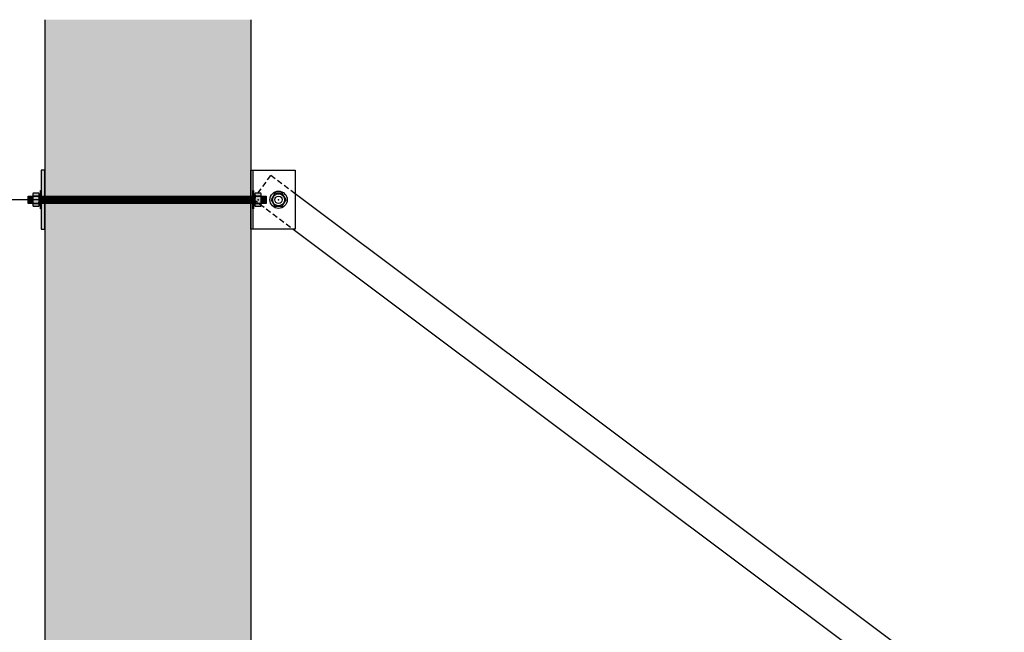
# Model space of a CAD drawing. Units: inches. Extents: x 2532 to 2736, y -5523 to -3939.
# Drawn here: x 2609 to 2676, y -4290 to -4249 of the extents above; entities that cross this region are included whole.
import ezdxf

# ---------------------------------------------------------------- set-up
doc = ezdxf.new("R2010")
doc.units = ezdxf.units.IN
doc.header["$LTSCALE"] = 12
doc.header["$MEASUREMENT"] = 0
doc.linetypes.add('HIDDEN', pattern=[0.375, 0.25, -0.125])
doc.linetypes.add('PHANTOM2', pattern=[1.25, 0.625, -0.125, 0.125, -0.125, 0.125, -0.125])
for name, color, linetype in [('CANOPY7', 7, 'Continuous'), ('DETAIL250', 250, 'PHANTOM2'), ('DIM3', 3, 'Continuous'), ('EXISTING250', 250, 'Continuous'), ('EXISTING254', 254, 'Continuous'), ('FASTENER6', 6, 'Continuous'), ('MASK188', 188, 'Continuous')]:
    doc.layers.add(name, color=color, linetype=linetype)
doc.styles.add('TVM', font='trebuc.ttf')
doc.dimstyles.new('TVM', dxfattribs={"dimscale": 96, "dimtxt": 0.09375, "dimasz": 0.09375, "dimexe": 0.09375, "dimexo": 0.09375, "dimgap": 0.015625, "dimtad": 0, "dimdec": 3, "dimzin": 3, "dimdsep": 46, "dimlunit": 4, "dimtxsty": 'TVM', "dimblk": 'ARCHTICK', "dimcen": 0, "dimclrd": 256, "dimclre": 256, "dimclrt": 256, "dimadec": 1, "dimazin": 0, "dimtfac": 1, "dimtdec": 3, "dimtofl": 0, "dimtmove": 0, "dimatfit": 3, "dimfxl": 1, "dimtfill": 1, "dimfrac": 1, "dimtolj": 1, "dimtzin": 0, "dimlwd": -1, "dimlwe": -1, "dimarcsym": 0})

# ---------------------------------------------------------------- blocks, each defined once
blk = doc.blocks.new('_ArchTick')
at = {"color": 0, "linetype": 'ByBlock', "const_width": 0.15}
blk.add_lwpolyline([(-0.5, -0.5), (0.5, 0.5)], dxfattribs=at)
blk = doc.blocks.new('*D18')
at = {"layer": 'Defpoints', "color": 0, "transparency": 16777216}
for p in [(1991.916, -6382.027), (2016.582, -6382.027), (2016.457, -6430.027)]:
    blk.add_point(p, dxfattribs=at)
at = {"layer": 'DIM3', "transparency": 16777216}
for p, q in [((2014.332, -6382.027), (1989.666, -6382.027)), ((1991.916, -6382.027), (1991.916, -6393.819)), ((1991.916, -6430.027), (1991.916, -6418.235)), ((2014.207, -6430.027), (1989.666, -6430.027))]:
    blk.add_line(p, q, dxfattribs=at)
at = {"layer": 'DIM3', "transparency": 16777216, "xscale": 2.25, "yscale": 2.25, "zscale": 2.25}
for p, rotation in [((1991.916, -6382.027), 90), ((1991.916, -6430.027), 270)]:
    blk.add_blockref('_ArchTick', p, dxfattribs=dict(at, rotation=rotation))
at = {"layer": 'DIM3', "transparency": 16777216, "insert": (1991.916, -6406.027), "char_height": 2.25, "attachment_point": 5, "rotation": 90, "style": 'TVM', "bg_fill": 3, "box_fill_scale": 1.25, "bg_fill_color": 256, "bg_fill_true_color": 13158600, "bg_fill_transparency": 0}
blk.add_mtext('\\A1;BRACKET HEIGHT', dxfattribs=at)

msp = doc.modelspace()

# ---------------------------------------------------------------- hatches: boundary and pattern name
at = {"layer": 'EXISTING254'}
h = msp.add_hatch(color=256, dxfattribs=at)
h.dxf.hatch_style = 1
h.paths.add_polyline_path([(2624.4449, -4421.0631), (2610.4449, -4421.0631), (2610.4449, -4248.8353), (2624.4449, -4248.8353)])
at = {"layer": 'FASTENER6', "ltscale": 0.03125}
h = msp.add_hatch(dxfattribs=at)
h.set_pattern_fill('ANSI31', color=256, scale=0.25, angle=230)
h.set_pattern_definition([(275, (2620.777716, -4261.063147), (0.03113108, 0.00272362), [])])
edge = h.paths.add_edge_path()
edge.add_line((2625.4836, -4261.3131), (2625.148, -4261.3131))
edge.add_line((2625.148, -4261.3131), (2625.148, -4261.0634))
edge.add_arc((2624.1178, -4261.0631), 1.0302, 359.98416, 360.01584)
edge.add_line((2625.148, -4261.0629), (2625.148, -4260.8131))
edge.add_line((2625.148, -4260.8131), (2625.4836, -4260.8131))
edge.add_line((2625.4836, -4260.8131), (2625.4836, -4261.3131))
at = {"layer": 'MASK188'}
h = msp.add_hatch(color=256, dxfattribs=at)
h.dxf.hatch_style = 1
edge = h.paths.add_edge_path()
edge.add_line((2625.4836, -4261.3131), (2625.148, -4261.3131))
edge.add_line((2625.148, -4261.3131), (2625.148, -4261.0634))
edge.add_arc((2624.1178, -4261.0631), 1.0302, 359.98416, 360.01584)
edge.add_line((2625.148, -4261.0629), (2625.148, -4260.8131))
edge.add_line((2625.148, -4260.8131), (2625.4836, -4260.8131))
edge.add_line((2625.4836, -4260.8131), (2625.4836, -4261.3131))

# ---------------------------------------------------------------- linework, layer by layer
at = {"layer": 'CANOPY7'}
for points in [[(2675.6265, -4296.7506), (2627.4449, -4260.6564)], [(2627.3217, -4263.0631), (2673.4604, -4297.6269)]]:
    msp.add_lwpolyline(points, dxfattribs=at)
at = {"layer": 'EXISTING250'}
for points in [[(2610.4449, -4248.8353), (2610.4449, -4421.0631)], [(2624.4449, -4248.8353), (2624.4449, -4421.0631)]]:
    msp.add_lwpolyline(points, dxfattribs=at)
at = {"layer": 'FASTENER6', "ltscale": 0.03125}
for p, q in [((2625.148, -4260.7209), (2625.148, -4260.7205)), ((2625.148, -4261.0635), (2625.148, -4261.0628)), ((2625.148, -4261.4057), (2625.148, -4261.4054))]:
    msp.add_line(p, q, dxfattribs=at)
msp.add_lwpolyline([(2625.4836, -4261.3131), (2625.148, -4261.3131), (2625.148, -4261.0634, 0.0001382), (2625.148, -4261.0629), (2625.148, -4260.8131), (2625.4836, -4260.8131)], format="xyb", close=True, dxfattribs=at)
at = {"layer": 'FASTENER6'}
msp.add_lwpolyline([(2626.8274, -4261.0631), (2626.5737, -4260.6236), (2626.0661, -4260.6236), (2625.8123, -4261.0631), (2626.0661, -4261.5027), (2626.5737, -4261.5027)], close=True, dxfattribs=at)
for radius in [0.5843, 0.4096, 0.25]:
    msp.add_circle((2626.3199, -4261.0631), radius, dxfattribs=at)
at = {"layer": 'FASTENER6', "ltscale": 0.03125}
for centre, radius, start, end in [((2624.9787, -4260.7207), 0.1693, 325.434975, 359.939246), ((2624.9787, -4260.7207), 0.1693, 325.434901, 359.939246), ((2624.1178, -4261.0631), 1.0302, 0.020147, 13.835193), ((2624.1178, -4261.0631), 1.0302, 0.020147, 13.835182), ((2624.1178, -4261.0631), 1.0302, 346.164806, 359.979853), ((2624.1178, -4261.0631), 1.0302, 346.164815, 359.979853), ((2624.9787, -4260.7207), 0.1693, 0.060754, 29.924845), ((2624.9787, -4260.7207), 0.1693, 0.060754, 29.924845), ((2624.9787, -4261.4056), 0.1693, 0.052419, 34.565025), ((2624.9787, -4261.4056), 0.1693, 0.052419, 34.565091), ((2624.9787, -4261.4056), 0.1693, 330.067176, 359.947581), ((2624.9787, -4261.4056), 0.1693, 330.067176, 359.947581)]:
    msp.add_arc(centre, radius, start, end, dxfattribs=at)
msp.add_point((2624.9292, -4261.0635), dxfattribs=at)
at = {"layer": 'FASTENER6'}
msp.add_point((2626.3199, -4261.0631), dxfattribs=at)

# ---------------------------------------------------------------- next in the draw order: dimensions: what is measured, and where the dimension line sits
at = {"layer": 'DIM3'}
dim = msp.add_linear_dim(base=(2599.9038, -4261.0631), p1=(2624.4449, -4309.0631), p2=(2624.5699, -4261.0631), angle=90, text='BRACKET HEIGHT', dimstyle='TVM', override={"dimscale": 24, "dimtmove": 1}, dxfattribs=at)
dim.commit()
dim.dimension.update_dxf_attribs({"geometry": '*D18', "text_midpoint": (2599.9038, -4285.0631), "insert": (607.9876, 2120.9639)})

# ---------------------------------------------------------------- next in the draw order: hatches: boundary and pattern name
at = {"layer": 'FASTENER6', "ltscale": 0.03125}
h = msp.add_hatch(dxfattribs=at)
h.set_pattern_fill('ANSI31', color=256, scale=0.25, angle=230)
h.set_pattern_definition([(275, (2610.237148, -4261.063147), (0.0311311, 0.0027236), [])])
h.paths.add_polyline_path([(2609.6167, -4261.3131), (2609.3021, -4261.3131), (2609.3021, -4260.8131), (2609.6167, -4260.8131)])
h = msp.add_hatch(dxfattribs=at)
h.set_pattern_fill('ANSI31', color=256, scale=0.25, angle=230)
h.set_pattern_definition([(275, (2612.302144, -4261.063147), (0.031131084, 0.00272362), [])])
h.paths.add_polyline_path([(2624.5699, -4261.3131), (2610.1949, -4261.3131), (2610.1949, -4260.8131), (2624.5699, -4260.8131)])
at = {"layer": 'MASK188'}
h = msp.add_hatch(color=256, dxfattribs=at)
h.dxf.hatch_style = 1
h.paths.add_polyline_path([(2610.4449, -4259.0631), (2610.1949, -4259.0631), (2610.1949, -4263.0631), (2610.4449, -4263.0631)])
h = msp.add_hatch(color=256, dxfattribs=at)
h.dxf.hatch_style = 1
h.paths.add_polyline_path([(2610.1949, -4261.6881), (2610.148, -4261.6881), (2610.148, -4260.4381), (2610.1949, -4260.4381)])
h = msp.add_hatch(color=256, dxfattribs=at)
h.dxf.hatch_style = 1
h.paths.add_polyline_path([(2624.6167, -4261.6881), (2624.5699, -4261.6881), (2624.5699, -4260.4381), (2624.6167, -4260.4381)])
h = msp.add_hatch(color=256, dxfattribs=at)
h.dxf.hatch_style = 1
h.paths.add_polyline_path([(2624.6167, -4261.6881), (2624.5699, -4261.6881), (2624.5699, -4260.4381), (2624.6167, -4260.4381)])
h = msp.add_hatch(color=256, dxfattribs=at)
h.dxf.hatch_style = 1
h.paths.add_polyline_path([(2609.6167, -4261.3131), (2609.3021, -4261.3131), (2609.3021, -4260.8131), (2609.6167, -4260.8131)])
h = msp.add_hatch(color=256, dxfattribs=at)
h.dxf.hatch_style = 1
h.paths.add_polyline_path([(2610.0542, -4260.6754), (2610.0244, -4260.6236), (2609.6466, -4260.6236), (2609.6167, -4260.6754), (2609.6167, -4261.4509), (2609.6466, -4261.5027), (2610.0244, -4261.5027), (2610.0542, -4261.4509)])
h = msp.add_hatch(color=256, dxfattribs=at)
h.dxf.hatch_style = 1
h.paths.add_polyline_path([(2610.0542, -4260.6569), (2610.148, -4260.6569), (2610.148, -4261.4694), (2610.0542, -4261.4694)])
h = msp.add_hatch(color=256, dxfattribs=at)
h.dxf.hatch_style = 1
h.paths.add_polyline_path([(2624.5699, -4261.3131), (2610.1949, -4261.3131), (2610.1949, -4260.8131), (2624.5699, -4260.8131)])
h = msp.add_hatch(color=256, dxfattribs=at)
h.dxf.hatch_style = 1
h.paths.add_polyline_path([(2624.6167, -4260.6569), (2624.7105, -4260.6569), (2624.7105, -4261.4694), (2624.6167, -4261.4694)])
h = msp.add_hatch(color=256, dxfattribs=at)
h.dxf.hatch_style = 1
h.paths.add_polyline_path([(2624.7105, -4261.4509), (2624.7404, -4261.5027), (2625.1181, -4261.5027), (2625.148, -4261.4509), (2625.148, -4260.6754), (2625.1181, -4260.6236), (2624.7404, -4260.6236), (2624.7105, -4260.6754)])

# ---------------------------------------------------------------- next in the draw order: linework, layer by layer
at = {"layer": 'CANOPY7'}
for points in [[(2624.4449, -4263.0631), (2624.4449, -4259.0631), (2627.4449, -4259.0631), (2627.4449, -4263.0631)], [(2624.4449, -4259.0631), (2624.5699, -4259.0631), (2624.5699, -4263.0631), (2624.4449, -4263.0631)]]:
    msp.add_lwpolyline(points, close=True, dxfattribs=at)
at = {"layer": 'DETAIL250', "linetype": 'HIDDEN', "ltscale": 0.125}
msp.add_lwpolyline([(2627.4449, -4260.6564), (2625.7804, -4259.4095), (2624.5813, -4261.0102), (2627.3217, -4263.0631)], dxfattribs=at)
at = {"layer": 'FASTENER6', "ltscale": 0.03125}
for p, q in [((2610.0244, -4260.8168), (2609.6466, -4260.8168)), ((2609.6466, -4260.8168), (2610.0244, -4260.8168)), ((2624.7105, -4260.7206), (2624.7105, -4260.7209)), ((2624.7105, -4261.0628), (2624.7105, -4261.0635)), ((2625.1181, -4260.8168), (2624.7404, -4260.8168)), ((2624.7404, -4260.8168), (2625.1181, -4260.8168)), ((2609.6466, -4261.3095), (2610.0244, -4261.3095)), ((2610.0244, -4261.3095), (2609.6466, -4261.3095)), ((2624.7105, -4261.4054), (2624.7105, -4261.4057)), ((2624.7404, -4261.3095), (2625.1181, -4261.3095)), ((2625.1181, -4261.3095), (2624.7404, -4261.3095))]:
    msp.add_line(p, q, dxfattribs=at)
for points in [[(2610.4449, -4259.0631), (2610.1949, -4259.0631), (2610.1949, -4263.0631), (2610.4449, -4263.0631)], [(2610.1949, -4261.6881), (2610.148, -4261.6881), (2610.148, -4260.4381), (2610.1949, -4260.4381)], [(2624.6167, -4261.6881), (2624.5699, -4261.6881), (2624.5699, -4260.4381), (2624.6167, -4260.4381)], [(2609.6167, -4261.3131), (2609.3021, -4261.3131), (2609.3021, -4260.8131), (2609.6167, -4260.8131)], [(2610.0542, -4260.6754), (2610.0244, -4260.6236), (2609.6466, -4260.6236), (2609.6167, -4260.6754), (2609.6167, -4261.4509), (2609.6466, -4261.5027), (2610.0244, -4261.5027), (2610.0542, -4261.4509)], [(2624.5699, -4261.3131), (2610.1949, -4261.3131), (2610.1949, -4260.8131), (2624.5699, -4260.8131)], [(2624.7105, -4261.4509), (2624.7404, -4261.5027), (2625.1181, -4261.5027), (2625.148, -4261.4509), (2625.148, -4260.6754), (2625.1181, -4260.6236), (2624.7404, -4260.6236), (2624.7105, -4260.6754)]]:
    msp.add_lwpolyline(points, close=True, dxfattribs=at)
at = {"layer": 'FASTENER6'}
for points in [[(2610.0542, -4260.6569), (2610.148, -4260.6569), (2610.148, -4261.4694), (2610.0542, -4261.4694)], [(2624.6167, -4260.6569), (2624.7105, -4260.6569), (2624.7105, -4261.4694), (2624.6167, -4261.4694)]]:
    msp.add_lwpolyline(points, close=True, dxfattribs=at)
for points in [[(2610.148, -4261.0319), (2610.0542, -4261.0944)], [(2624.7105, -4261.0319), (2624.6167, -4261.0944)]]:
    msp.add_lwpolyline(points, dxfattribs=at)
at = {"layer": 'FASTENER6', "ltscale": 0.03125}
for centre, radius, start, end in [((2609.7861, -4260.7207), 0.1693, 150.06338, 179.947583), ((2609.7861, -4260.7207), 0.1693, 150.06338, 179.947583), ((2609.7861, -4260.7207), 0.1693, 180.052417, 214.565025), ((2609.7861, -4260.7207), 0.1693, 180.052417, 214.56509), ((2610.647, -4261.0631), 1.0302, 166.164807, 179.979853), ((2610.647, -4261.0631), 1.0302, 166.164816, 179.979853), ((2610.647, -4261.0631), 1.0302, 180.020147, 193.835192), ((2610.647, -4261.0631), 1.0302, 180.020147, 193.835183), ((2609.8849, -4260.7207), 0.1693, 325.434975, 359.939246), ((2609.8849, -4260.7207), 0.1693, 325.434901, 359.939246), ((2609.024, -4261.0631), 1.0302, 0.020147, 13.835193), ((2609.024, -4261.0631), 1.0302, 0.020147, 13.835182), ((2609.024, -4261.0631), 1.0302, 346.164806, 359.979853), ((2609.024, -4261.0631), 1.0302, 346.164815, 359.979853), ((2609.8849, -4260.7207), 0.1693, 0.060754, 29.924845), ((2609.8849, -4260.7207), 0.1693, 0.060754, 29.924845), ((2624.8798, -4260.7207), 0.1693, 150.06338, 179.947583), ((2624.8798, -4260.7207), 0.1693, 150.06338, 179.947583), ((2624.8798, -4260.7207), 0.1693, 180.052417, 214.565025), ((2624.8798, -4260.7207), 0.1693, 180.052417, 214.56509), ((2625.7407, -4261.0631), 1.0302, 166.164807, 179.979853), ((2625.7407, -4261.0631), 1.0302, 166.164816, 179.979853), ((2625.7407, -4261.0631), 1.0302, 180.020147, 193.835192), ((2625.7407, -4261.0631), 1.0302, 180.020147, 193.835183), ((2609.7861, -4261.4056), 0.1693, 145.434982, 179.947583), ((2609.7861, -4261.4056), 0.1693, 145.434914, 179.947583), ((2609.7861, -4261.4056), 0.1693, 180.052417, 209.941884), ((2609.7861, -4261.4056), 0.1693, 180.052417, 209.941884), ((2609.8849, -4261.4056), 0.1693, 0.052419, 34.565025), ((2609.8849, -4261.4056), 0.1693, 0.052419, 34.565091), ((2609.8849, -4261.4056), 0.1693, 330.067176, 359.947581), ((2609.8849, -4261.4056), 0.1693, 330.067176, 359.947581), ((2624.8798, -4261.4056), 0.1693, 145.434982, 179.947583), ((2624.8798, -4261.4056), 0.1693, 145.434914, 179.947583), ((2624.8798, -4261.4056), 0.1693, 180.052417, 209.941884), ((2624.8798, -4261.4056), 0.1693, 180.052417, 209.941884)]:
    msp.add_arc(centre, radius, start, end, dxfattribs=at)

doc.saveas('drawing.dxf')
